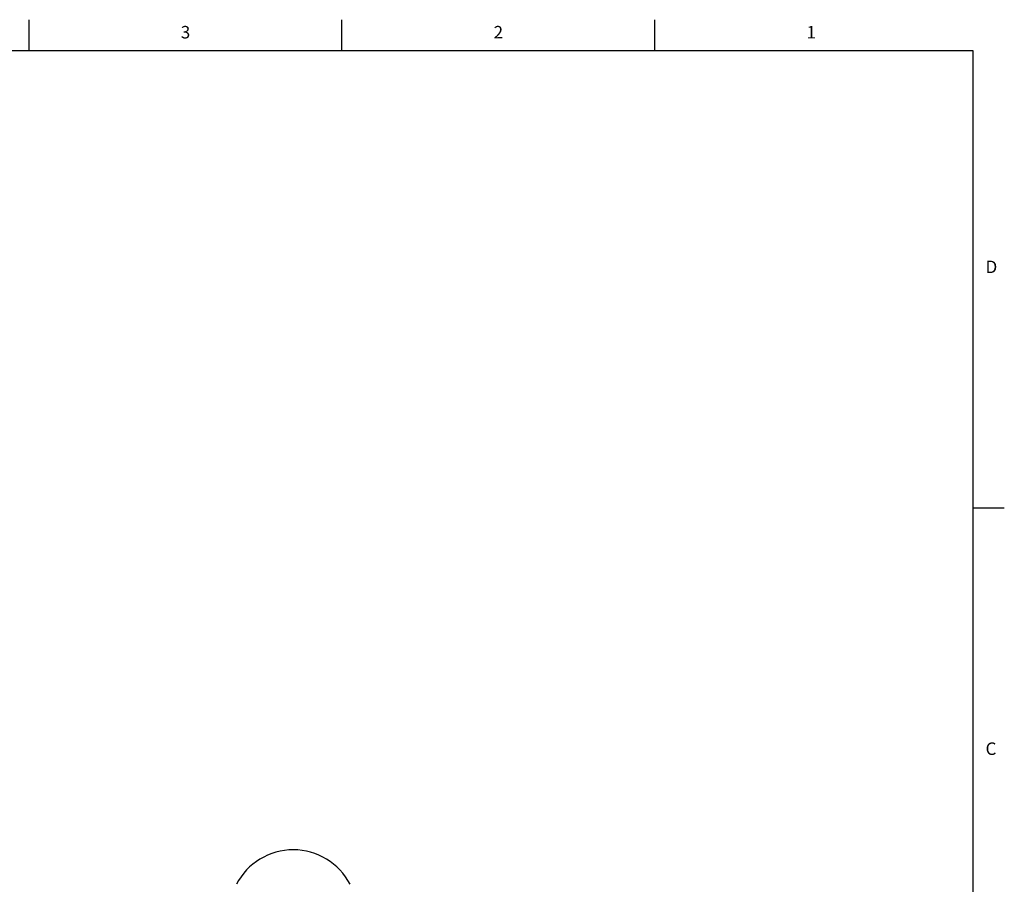
# Model space of a CAD drawing. Units: inches. Extents: x 0.7 to 21.3, y 0.5 to 16.
# Drawn here: x 13.4 to 21.3, y 9.1 to 16 of the extents above; entities that cross this region are included whole.
import ezdxf

# ---------------------------------------------------------------- set-up
doc = ezdxf.new("R2010")
doc.units = ezdxf.units.IN
doc.header["$LTSCALE"] = 1.21
doc.header["$MEASUREMENT"] = 0
doc.layers.get('0').update_dxf_attribs({"linetype": 'CONTINUOUS'})
doc.layers.add('AXIS', color=7, linetype='CONTINUOUS')
doc.styles.add('TEXTSTYLE_2', font='txt', dxfattribs={"width": 0.8})

msp = doc.modelspace()

# ---------------------------------------------------------------- linework, layer by layer
at = {"color": 7, "linetype": 'CONTINUOUS'}
for p, q in [((13.507, 15.75), (13.507, 16)), ((16.007, 15.75), (16.007, 16)), ((18.507, 15.75), (18.507, 16)), ((21.05, 15.75), (0.964, 15.75)), ((21.05, 0.75), (21.05, 15.75)), ((21.05, 12.1), (21.3, 12.1))]:
    msp.add_line(p, q, dxfattribs=at)
at = {"layer": 'AXIS', "color": 7, "linetype": 'CONTINUOUS'}
msp.add_arc((15.6177, 8.8551), 0.5118, 27.48643, 152.51357, dxfattribs=at)

# ---------------------------------------------------------------- texts
at = {"color": 7, "linetype": 'CONTINUOUS', "char_height": 0.1, "width": 0.08, "line_spacing_factor": 0.9, "style": 'TEXTSTYLE_2'}
for s, insert, attachment_point in [('3', (14.757, 15.95), 2), ('2', (17.257, 15.95), 2), ('1', (19.757, 15.95), 2), ('D', (21.15, 14.075), 1), ('C', (21.15, 10.225), 1)]:
    msp.add_mtext(s, dxfattribs=dict(at, insert=insert, attachment_point=attachment_point))

doc.saveas('drawing.dxf')
